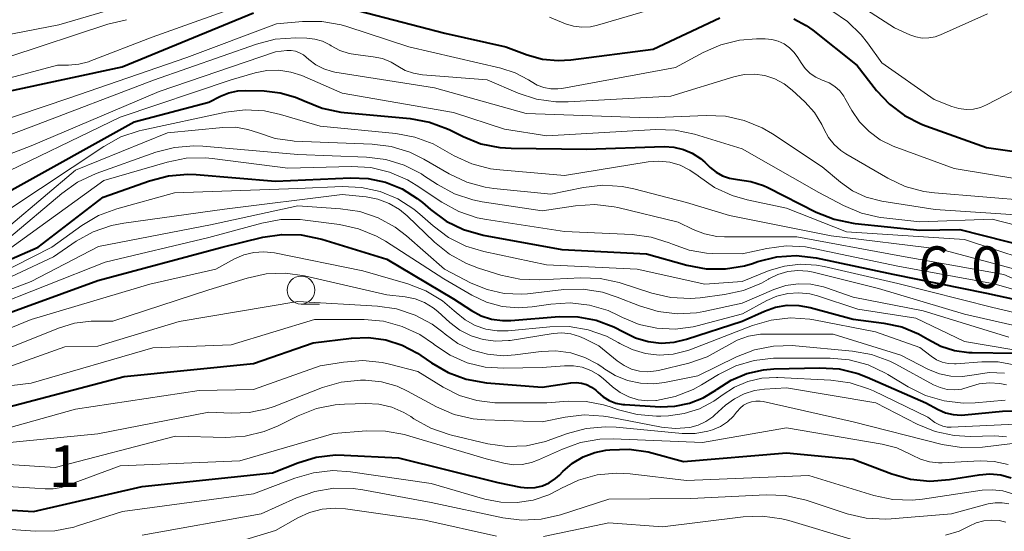
# Model space of a CAD drawing. Units: metres. Extents: x -62000 to -60000, y 19500 to 21000.
# Drawn here: x -61398 to -61309, y 20459 to 20505 of the extents above; entities that cross this region are included whole.
import ezdxf

# ---------------------------------------------------------------- set-up
doc = ezdxf.new("R2010")
doc.units = ezdxf.units.M
for name, color, linetype, lineweight in [('633100_広葉樹林', 7, 'Continuous', 13), ('710100_等高線(計曲線)', 7, 'Continuous', 40), ('710200_等高線(主曲線)', 7, 'Continuous', 13), ('731200_図化機測定による標高点', 7, 'Continuous', 40)]:
    doc.layers.add(name, color=color, linetype=linetype, lineweight=lineweight)
doc.styles.add('Style-WORKING', font='MS Gothic.ttf')

msp = doc.modelspace()

# ---------------------------------------------------------------- linework, layer by layer
at = {"layer": '633100_広葉樹林', "linetype": 'Continuous', "lineweight": 13}
msp.add_line((-61372.71, 20479.88), (-61371.043, 20479.88), dxfattribs=at)
msp.add_circle((-61372.71, 20481.13), 1.25, dxfattribs=at)
at = {"layer": '710100_等高線(計曲線)', "linetype": 'Continuous', "lineweight": 40, "flags": 128}
for points, elevation in [([(-61328.34, 20505.52), (-61327.24, 20504.94), (-61326.64, 20504.51), (-61322.66, 20501.34), (-61320.91, 20499.09), (-61319.74, 20497.84), (-61318.38, 20496.82), (-61316.86, 20496.04), (-61316.47, 20495.9), (-61311, 20493.96), (-61306.36, 20493.31), (-61304.62, 20493.22), (-61303.7, 20493.34), (-61298.21, 20494.5), (-61294.9, 20495.49), (-61293.76, 20496.01), (-61293.3, 20496.49), (-61292.94, 20497.3), (-61292.84, 20498.58), (-61293.16, 20500.99), (-61294.09, 20503.21), (-61296.48, 20507.31)], 600), ([(-61459.65, 20500.35), (-61450.43, 20499.57), (-61445, 20498.02), (-61438.83, 20498.14), (-61437.09, 20498.03), (-61435.28, 20497.57), (-61433, 20496.76), (-61428.79, 20496.75), (-61427.06, 20496.6), (-61425.32, 20496.13), (-61423.33, 20495.39), (-61421.65, 20494.92), (-61419.92, 20494.76), (-61418.53, 20494.85), (-61410.02, 20495.98), (-61399, 20499.02), (-61388.8, 20501.2), (-61377, 20506.06)], 600), ([(-61369, 20506.64), (-61359.76, 20504.24), (-61354.26, 20503), (-61352.34, 20502.29), (-61350.97, 20501.9), (-61349.55, 20501.77), (-61348.41, 20501.84), (-61341, 20502.81), (-61335, 20505.62)], 600), ([(-61399, 20490.01), (-61387.73, 20496.27), (-61381, 20498.02), (-61379.95, 20498.56), (-61379.2, 20498.87), (-61378.4, 20499.04), (-61377.73, 20499.07), (-61376.04, 20499.04), (-61374.6, 20498.88), (-61373.2, 20498.48), (-61372.43, 20498.14), (-61370.82, 20497.49), (-61369.12, 20497.13), (-61368.83, 20497.1), (-61362.88, 20496.55), (-61361.16, 20496.24), (-61359.52, 20495.64), (-61359.32, 20495.53), (-61358.13, 20494.94), (-61356.51, 20494.3), (-61354.8, 20493.95), (-61353.79, 20493.89), (-61347, 20493.8), (-61340.01, 20494.04), (-61339.14, 20493.99), (-61338.29, 20493.79), (-61337.49, 20493.45), (-61336.76, 20492.98), (-61336.37, 20492.63), (-61335.87, 20492.16), (-61335.35, 20491.73), (-61334.76, 20491.41), (-61334.13, 20491.19), (-61333.41, 20491.08), (-61332.23, 20490.91), (-61331.09, 20490.54), (-61330.7, 20490.35), (-61326.34, 20488.15), (-61324.73, 20487.5), (-61323.02, 20487.14), (-61322.84, 20487.12), (-61317, 20486.53), (-61313.42, 20486.58), (-61305, 20484.46)], 610), ([(-61401, 20482.97), (-61396.37, 20485), (-61390.52, 20489.48), (-61386.34, 20490.97), (-61384.65, 20491.41), (-61382.91, 20491.55), (-61382.16, 20491.52), (-61375, 20490.92), (-61368.27, 20491.24), (-61366.66, 20491.18), (-61365.1, 20490.84), (-61363.61, 20490.23), (-61362.25, 20489.38), (-61361.79, 20489), (-61361.06, 20488.37), (-61359.65, 20487.34), (-61358.08, 20486.58), (-61356.32, 20486.08), (-61349.23, 20484.77), (-61341.61, 20484.39), (-61337.97, 20483.37), (-61336.25, 20483.05), (-61334.51, 20483.04), (-61332.79, 20483.32), (-61332.08, 20483.53), (-61331.58, 20483.7), (-61329.89, 20484.11), (-61328.15, 20484.23), (-61326.33, 20484.02), (-61319.43, 20482.57), (-61311, 20480.86), (-61302.5, 20479)], 620), ([(-61401, 20478.36), (-61391, 20481.99), (-61379.8, 20485), (-61376.15, 20485.88), (-61374.43, 20486.14), (-61372.69, 20486.1), (-61370.83, 20485.71), (-61365, 20483.9), (-61359, 20480.35), (-61357.38, 20479.3), (-61356.5, 20478.83), (-61355.55, 20478.53), (-61354.56, 20478.39), (-61353.83, 20478.4), (-61349.48, 20478.75), (-61347.8, 20478.74), (-61346.14, 20478.43), (-61344.56, 20477.84), (-61343.68, 20477.37), (-61342.61, 20476.84), (-61341.47, 20476.5), (-61340.29, 20476.37), (-61339.11, 20476.45), (-61338.02, 20476.71), (-61333, 20478.34), (-61331, 20479.25), (-61330, 20479.6), (-61328.95, 20479.77), (-61327.89, 20479.76), (-61326.88, 20479.58), (-61323, 20478.52), (-61320.25, 20478.17), (-61318.64, 20477.83), (-61317.12, 20477.21), (-61316.28, 20476.72), (-61315.13, 20476.1), (-61313.88, 20475.7), (-61312.59, 20475.52), (-61312.29, 20475.51), (-61308.55, 20475.45)], 630), ([(-61399, 20470.63), (-61388.63, 20473.37), (-61377, 20474.52), (-61371.61, 20476.39), (-61368.18, 20476.82), (-61366.63, 20476.88), (-61365.09, 20476.66), (-61363.6, 20476.18), (-61362.23, 20475.46), (-61361.93, 20475.25), (-61360.98, 20474.58), (-61359.48, 20473.71), (-61357.84, 20473.11), (-61356, 20472.79), (-61351, 20472.4), (-61348.43, 20472.79), (-61347.95, 20472.82), (-61347.46, 20472.76), (-61347, 20472.63), (-61346.56, 20472.41), (-61346.17, 20472.12), (-61346, 20471.96), (-61345.52, 20471.53), (-61344.97, 20471.2), (-61344.37, 20470.97), (-61343.74, 20470.84), (-61343.55, 20470.83), (-61340.38, 20470.64)], 640), ([(-61340.38, 20470.64), (-61339.05, 20470.68), (-61337.75, 20470.95), (-61336.51, 20471.44), (-61335.37, 20472.14), (-61335.26, 20472.22), (-61333.98, 20473.04), (-61332.57, 20473.63), (-61331.08, 20473.96), (-61330.14, 20474.04), (-61326.02, 20474.14), (-61324.28, 20474.04), (-61322.58, 20473.63), (-61321.76, 20473.31), (-61316.46, 20471), (-61315.35, 20470.38), (-61314.7, 20470.1), (-61314.01, 20469.93), (-61313.3, 20469.88), (-61312.97, 20469.9), (-61309.56, 20470.24), (-61307.82, 20470.27)], 640), ([(-61405.9, 20461.78), (-61396.79, 20461.21), (-61387, 20463.46), (-61375.29, 20464.71), (-61373.01, 20465.61), (-61371.34, 20466.11), (-61369.61, 20466.31), (-61368.84, 20466.3), (-61363.94, 20466.06), (-61355, 20463.82), (-61352.95, 20463.41), (-61352.29, 20463.34), (-61351.62, 20463.38), (-61350.97, 20463.54), (-61350.36, 20463.81), (-61349.8, 20464.18), (-61349.45, 20464.49), (-61349.14, 20464.82), (-61348.28, 20465.56), (-61347.31, 20466.13), (-61346.26, 20466.53), (-61345.27, 20466.73), (-61344.92, 20466.77), (-61343.18, 20466.83), (-61341.46, 20466.58), (-61341.13, 20466.49), (-61338.28, 20465.72), (-61329, 20466.51), (-61323, 20465.92), (-61319.52, 20464.6)], 650), ([(-61319.52, 20464.6), (-61317.84, 20464.13), (-61316.1, 20463.96), (-61314.34, 20464.09), (-61311.68, 20464.53), (-61310.7, 20464.61), (-61309.73, 20464.51), (-61308.78, 20464.25)], 650)]:
    msp.add_lwpolyline(points, dxfattribs=dict(at, elevation=elevation))
at = {"layer": '710200_等高線(主曲線)', "linetype": 'Continuous', "lineweight": 13, "flags": 128}
for points, elevation in [([(-61325.91, 20509), (-61319.29, 20504.71), (-61317.91, 20504.09), (-61317.36, 20503.9), (-61316.79, 20503.8), (-61316.2, 20503.81), (-61315.63, 20503.91), (-61315.16, 20504.09), (-61310.92, 20505.99)], 596), ([(-61350.33, 20505.67), (-61348.91, 20505.09), (-61348.18, 20504.87), (-61347.42, 20504.77), (-61346.66, 20504.81), (-61346.01, 20504.95), (-61337, 20507.64)], 598), ([(-61402.84, 20499.16), (-61394.64, 20501.36), (-61393.64, 20501.36), (-61392.72, 20501.44), (-61391.83, 20501.67), (-61391.71, 20501.72), (-61386.11, 20503.89), (-61376.78, 20507.22)], 598), ([(-61402.57, 20503.43), (-61394.52, 20505), (-61387.63, 20507)], 594), ([(-61324.93, 20506.25), (-61323.52, 20505.29), (-61322.29, 20504.09), (-61321.72, 20503.36), (-61320.44, 20501.56), (-61315.73, 20498.27), (-61314.13, 20497.64), (-61313.5, 20497.45), (-61312.84, 20497.37), (-61312.19, 20497.41), (-61311.55, 20497.56), (-61311, 20497.79), (-61306.84, 20499.94), (-61305.37, 20500.88), (-61304.08, 20502.05), (-61303.43, 20502.84), (-61303.31, 20503), (-61302.87, 20503.71), (-61302.56, 20504.48), (-61302.4, 20505.3), (-61302.37, 20506.13)], 598), ([(-61405, 20494.55), (-61393.62, 20498.38), (-61383, 20502.06), (-61374.92, 20505.08), (-61372.57, 20505.29), (-61370.83, 20505.29), (-61369.11, 20504.99), (-61368.59, 20504.83), (-61363, 20503.01), (-61354.73, 20501.1), (-61353.43, 20500.68), (-61352.23, 20500.04), (-61351.99, 20499.88), (-61351.44, 20499.56), (-61350.85, 20499.34), (-61350.22, 20499.23), (-61349.58, 20499.23), (-61349.24, 20499.27), (-61339, 20501.14), (-61336.52, 20502.5), (-61334.92, 20503.2), (-61333.23, 20503.61), (-61331.71, 20503.73), (-61330.94, 20503.73), (-61330.34, 20503.67), (-61329.77, 20503.52), (-61329.22, 20503.27), (-61328.73, 20502.92), (-61328.31, 20502.5), (-61328, 20502.06), (-61327.7, 20501.56), (-61327.33, 20501.05), (-61326.88, 20500.62), (-61326.36, 20500.27), (-61325.79, 20500.02), (-61325.71, 20499.99), (-61325.16, 20499.76), (-61324.66, 20499.44), (-61324.22, 20499.04), (-61323.86, 20498.57), (-61323.76, 20498.4), (-61323.14, 20497.29), (-61322.44, 20496.27), (-61321.58, 20495.38), (-61320.57, 20494.65), (-61319.4, 20494.09), (-61313.93, 20492.07), (-61305, 20490.6)], 602), ([(-61399, 20502.11), (-61390.11, 20505.05), (-61388.42, 20505.45)], 596), ([(-61406.34, 20492.3), (-61397, 20495.81), (-61386, 20500), (-61376.72, 20503.26), (-61375.04, 20503.69), (-61373.17, 20503.82), (-61372.19, 20503.8), (-61371.47, 20503.71), (-61370.77, 20503.51), (-61370.11, 20503.18), (-61370, 20503.11), (-61369.22, 20502.69), (-61368.37, 20502.41), (-61367.81, 20502.32), (-61366.21, 20502.12), (-61365.38, 20501.95), (-61364.59, 20501.64), (-61364, 20501.28), (-61363.33, 20500.89), (-61362.59, 20500.63), (-61361.78, 20500.49), (-61355.95, 20500.05), (-61353.16, 20498.85), (-61351.5, 20498.31), (-61349.77, 20498.06), (-61348.66, 20498.06), (-61339.42, 20498.58), (-61333.74, 20500.32), (-61332.82, 20500.52), (-61331.88, 20500.55), (-61330.95, 20500.42), (-61330.06, 20500.13), (-61329.23, 20499.69), (-61328.49, 20499.12), (-61327.35, 20498.05), (-61326.49, 20497.1), (-61325.82, 20496.02), (-61325.61, 20495.58), (-61325.22, 20494.86), (-61324.72, 20494.22), (-61324.11, 20493.68), (-61323.67, 20493.39), (-61319.9, 20491.2), (-61318.33, 20490.45), (-61316.64, 20490), (-61315.69, 20489.87), (-61307, 20489.16)], 604), ([(-61406.01, 20490.66), (-61397, 20494.12), (-61385.48, 20499), (-61375, 20502.57), (-61374, 20502.67), (-61373.6, 20502.67), (-61373.21, 20502.61), (-61372.84, 20502.48), (-61372.5, 20502.29), (-61372.25, 20502.09), (-61372, 20501.86), (-61371.37, 20501.38), (-61370.66, 20501.02), (-61369.91, 20500.79), (-61369.67, 20500.74), (-61360.69, 20499.31), (-61352.45, 20497), (-61341.39, 20496.61), (-61336.25, 20496.84), (-61334.51, 20496.76), (-61332.81, 20496.39), (-61331.2, 20495.72), (-61330.28, 20495.18), (-61325.79, 20492.21), (-61324.16, 20490.84), (-61323.06, 20490.07), (-61321.84, 20489.5), (-61320.42, 20489.14), (-61315.62, 20488.38), (-61307, 20487.8)], 606), ([(-61400.82, 20491), (-61389, 20496.68), (-61379, 20500.05), (-61376.85, 20500.67), (-61375.78, 20500.89), (-61374.7, 20500.91), (-61373.62, 20500.74), (-61372.64, 20500.42), (-61369, 20498.85), (-61359, 20497.11), (-61354.39, 20495.61), (-61350.58, 20495), (-61340.77, 20495.56), (-61339.03, 20495.51), (-61337.3, 20495.15), (-61333, 20493.85), (-61326.09, 20489.91), (-61323.87, 20488.73), (-61322.27, 20488.05), (-61320.57, 20487.66), (-61320.26, 20487.62), (-61317, 20487.27), (-61310.49, 20487.51), (-61302.54, 20485.46)], 608), ([(-61399, 20488.39), (-61390.47, 20494.06), (-61388.94, 20494.9), (-61387.29, 20495.45), (-61387.01, 20495.52), (-61379.48, 20497.12), (-61377.75, 20497.33), (-61376.01, 20497.24), (-61374.57, 20496.93), (-61371, 20495.87), (-61364.18, 20495.21), (-61362.46, 20494.89), (-61360.83, 20494.28), (-61360.19, 20493.94), (-61358.92, 20493.21), (-61357.33, 20492.49), (-61355.65, 20492.04), (-61354.8, 20491.94)], 612), ([(-61398.82, 20487), (-61393, 20491.93), (-61384.74, 20495.26), (-61379.75, 20495.76), (-61378.61, 20495.77), (-61377.5, 20495.58), (-61376.54, 20495.26), (-61375.05, 20494.77), (-61373.49, 20494.54), (-61373.32, 20494.53), (-61366.32, 20494.27), (-61364.59, 20494.05), (-61362.92, 20493.53), (-61361.67, 20492.92), (-61359.38, 20491.58), (-61357.8, 20490.84), (-61356.12, 20490.39)], 614), ([(-61399, 20485.79), (-61394.24, 20489.83), (-61392.82, 20490.83), (-61391.15, 20491.61), (-61385.79, 20493.53), (-61384.11, 20493.97), (-61382.37, 20494.12), (-61381.55, 20494.08), (-61373, 20493.33), (-61366.82, 20493.1), (-61365.09, 20492.89), (-61363.42, 20492.38), (-61361.87, 20491.58), (-61361.68, 20491.45), (-61360.42, 20490.63), (-61358.89, 20489.8), (-61357.24, 20489.24), (-61356.41, 20489.08), (-61351, 20488.26), (-61348, 20488.71), (-61346.26, 20488.82), (-61344.52, 20488.62)], 616), ([(-61399.71, 20484.29), (-61390.46, 20491), (-61384.76, 20492.65), (-61383.05, 20492.99), (-61381.31, 20493.03), (-61380.72, 20492.97), (-61373.89, 20492.11), (-61368.17, 20492.26), (-61366.43, 20492.15), (-61364.74, 20491.75), (-61363.14, 20491.05), (-61362.36, 20490.58), (-61360.03, 20489.03), (-61358.51, 20488.2), (-61356.85, 20487.64), (-61356.01, 20487.47), (-61349, 20486.39), (-61342.9, 20486.12), (-61341.2, 20485.89), (-61339.57, 20485.37), (-61339.27, 20485.25), (-61337.78, 20484.72), (-61336.22, 20484.46), (-61335.64, 20484.43), (-61333, 20484.4), (-61330.77, 20484.88), (-61329.04, 20485.1)], 618), ([(-61354.8, 20491.94), (-61349, 20491.45), (-61341.47, 20492.66), (-61340.5, 20492.73), (-61339.52, 20492.63), (-61338.58, 20492.36), (-61337.7, 20491.93), (-61336.97, 20491.41), (-61336.92, 20491.37), (-61335.49, 20490.37), (-61333.91, 20489.63), (-61332.55, 20489.24), (-61329, 20488.49), (-61323.62, 20486.38), (-61313, 20485.67), (-61304.97, 20483.03)], 612), ([(-61406.96, 20479), (-61395.15, 20485), (-61392.44, 20486.94), (-61390.94, 20487.83), (-61389.3, 20488.44), (-61384.11, 20489.89), (-61373, 20490.27), (-61369, 20490.45), (-61367.28, 20490.37), (-61365.6, 20490), (-61364.01, 20489.34), (-61362.56, 20488.42), (-61362.01, 20487.96), (-61360.82, 20486.91), (-61359.43, 20485.87), (-61357.87, 20485.09), (-61356.26, 20484.6), (-61350.6, 20483.4), (-61342.44, 20483), (-61336.35, 20481.65), (-61333, 20481.91), (-61330.58, 20482.88), (-61329.19, 20483.29), (-61327.75, 20483.46), (-61326.3, 20483.38), (-61325.63, 20483.25), (-61319, 20481.71), (-61310.44, 20479.56), (-61300.71, 20477.29)], 622), ([(-61356.12, 20490.39), (-61355.35, 20490.28), (-61350.23, 20489.77), (-61347.28, 20490.37), (-61345.55, 20490.56), (-61343.81, 20490.46), (-61342.75, 20490.24), (-61338.01, 20489), (-61334.15, 20487.85), (-61325, 20486.02), (-61315.18, 20484.82), (-61307, 20482.62)], 614), ([(-61401.68, 20481), (-61395, 20484.11), (-61392.94, 20485.52), (-61391.42, 20486.37), (-61389.78, 20486.94), (-61388.67, 20487.16), (-61379.6, 20488.4), (-61369, 20489.72), (-61366.85, 20489.51), (-61365.79, 20489.31), (-61364.77, 20488.92), (-61363.84, 20488.37), (-61363.15, 20487.8), (-61360.71, 20485.44), (-61359.36, 20484.35), (-61357.83, 20483.51), (-61356.73, 20483.09), (-61354.71, 20482.47), (-61353, 20482.1), (-61351.21, 20482.04), (-61347.53, 20482.24), (-61345.78, 20482.18), (-61344.08, 20481.82), (-61343.89, 20481.76), (-61341.13, 20480.86), (-61339.43, 20480.47), (-61337.69, 20480.38), (-61336.78, 20480.45), (-61334.58, 20480.73), (-61332.87, 20481.1), (-61331.26, 20481.76), (-61330.64, 20482.11), (-61330.59, 20482.14), (-61329.78, 20482.54), (-61328.9, 20482.8), (-61327.99, 20482.9), (-61327.08, 20482.84), (-61326.61, 20482.75), (-61320.72, 20481.28), (-61313, 20478.96), (-61303.25, 20476.75)], 624), ([(-61401.97, 20480.03), (-61397, 20481.91), (-61390.94, 20485.06), (-61380.87, 20487), (-61373, 20488.71), (-61369.15, 20488.45), (-61367.43, 20488.19), (-61365.78, 20487.63), (-61364.25, 20486.79), (-61363.22, 20486), (-61359.79, 20483), (-61357.39, 20481.76), (-61355.95, 20481.17), (-61354.43, 20480.83), (-61352.87, 20480.77), (-61352.32, 20480.81), (-61349.04, 20481.17), (-61347.3, 20481.21), (-61345.57, 20480.94), (-61344.25, 20480.51), (-61342.24, 20479.71), (-61340.57, 20479.21), (-61338.84, 20479), (-61337.1, 20479.1), (-61336.44, 20479.22), (-61333, 20479.95), (-61330.16, 20481.18), (-61329.08, 20481.53), (-61327.95, 20481.7), (-61326.81, 20481.67), (-61325.69, 20481.43), (-61325.41, 20481.34), (-61323, 20480.5), (-61316.72, 20479.28), (-61309, 20476.91)], 626), ([(-61344.52, 20488.62), (-61344.18, 20488.55), (-61338.76, 20487.24), (-61337.42, 20486.58), (-61336.38, 20486.18), (-61335.29, 20485.96), (-61334.59, 20485.92), (-61328.09, 20485.91), (-61319, 20484.23), (-61309.46, 20482.54), (-61305.28, 20480.72)], 616), ([(-61401, 20479.46), (-61390.35, 20483.65), (-61381, 20485.87), (-61376.24, 20487.16), (-61374.53, 20487.47), (-61372.78, 20487.47), (-61372.35, 20487.42), (-61369.24, 20487.02), (-61367.53, 20486.65), (-61365.92, 20485.99), (-61365.1, 20485.52), (-61359.86, 20482.14), (-61357.33, 20480.67), (-61356.01, 20480.05), (-61354.6, 20479.67), (-61353.15, 20479.54), (-61351.9, 20479.63), (-61350.21, 20479.88), (-61348.47, 20479.99), (-61346.74, 20479.79), (-61345.07, 20479.29), (-61344.12, 20478.86), (-61343.78, 20478.68), (-61342.27, 20478.05), (-61340.67, 20477.7), (-61339.04, 20477.63), (-61337.41, 20477.84), (-61337.04, 20477.93), (-61332.98, 20479), (-61330.79, 20480.2), (-61329.87, 20480.6), (-61328.9, 20480.84), (-61327.9, 20480.9), (-61326.91, 20480.8), (-61326.23, 20480.62), (-61322.59, 20479.41), (-61317.38, 20478.62), (-61313, 20476.52), (-61304.11, 20475)], 628), ([(-61408.01, 20473.99), (-61397, 20478.5), (-61386.33, 20481.67), (-61380.38, 20483), (-61378.69, 20483.93), (-61377.85, 20484.3), (-61376.97, 20484.52), (-61376.05, 20484.58), (-61375.11, 20484.47), (-61367.15, 20482.85), (-61363.1, 20481.69), (-61361.48, 20481.06), (-61359.98, 20480.16), (-61358.92, 20479.28), (-61358.75, 20479.11), (-61357.95, 20478.46), (-61357.04, 20477.96), (-61356.06, 20477.62), (-61355.04, 20477.46), (-61354.07, 20477.48), (-61350.31, 20477.84), (-61348.57, 20477.85), (-61346.85, 20477.56), (-61345.21, 20476.98), (-61344.16, 20476.42), (-61344, 20476.33), (-61342.89, 20475.78), (-61341.69, 20475.43), (-61340.46, 20475.29), (-61339.22, 20475.37), (-61338.01, 20475.66), (-61337.72, 20475.77), (-61332.06, 20477.96), (-61330.39, 20478.44), (-61328.65, 20478.63), (-61326.91, 20478.51), (-61326.54, 20478.45), (-61321, 20477.37), (-61317, 20475.96)], 632), ([(-61329.04, 20485.1), (-61327.3, 20485.01), (-61326.57, 20484.88), (-61319, 20483.27), (-61310.32, 20481.68), (-61301, 20479.03)], 618), ([(-61400.77, 20475.23), (-61394.55, 20477.72), (-61393.11, 20478.16), (-61391.61, 20478.34), (-61391.33, 20478.34), (-61389.66, 20478.34), (-61381, 20481.16), (-61377.56, 20482.21), (-61375.85, 20482.58), (-61374.11, 20482.64), (-61372.39, 20482.41), (-61365, 20480.72), (-61363.33, 20480.53), (-61362.44, 20480.35), (-61361.59, 20480.02), (-61360.82, 20479.54), (-61360.41, 20479.21), (-61359.33, 20478.23), (-61358.42, 20477.54), (-61357.4, 20477.02), (-61356.3, 20476.68), (-61355.17, 20476.54), (-61354.02, 20476.59), (-61353.89, 20476.61), (-61350.01, 20477.22), (-61349.22, 20477.28), (-61348.42, 20477.19)], 634), ([(-61403.15, 20472.77), (-61393.96, 20476.04), (-61391, 20476.09), (-61383.69, 20478.31), (-61373, 20480.12), (-61365.83, 20479.69), (-61364.11, 20479.44), (-61362.45, 20478.89), (-61360.92, 20478.06), (-61359.96, 20477.34), (-61359.75, 20477.17), (-61358.59, 20476.34), (-61357.3, 20475.74), (-61355.93, 20475.36), (-61354.51, 20475.23), (-61353.42, 20475.3), (-61351.09, 20475.6)], 636), ([(-61408.66, 20471.34), (-61397, 20472.75), (-61386.05, 20475.95), (-61379, 20476.21), (-61371.5, 20478.5), (-61367.02, 20478.49)], 638), ([(-61367.02, 20478.49), (-61365.29, 20478.33), (-61363.6, 20477.87), (-61362.02, 20477.13), (-61360.79, 20476.29), (-61360.69, 20476.21), (-61359.3, 20475.28), (-61357.76, 20474.6), (-61356.13, 20474.2), (-61354.49, 20474.1), (-61351, 20474.16), (-61349, 20474.33), (-61348.19, 20474.33), (-61347.39, 20474.19), (-61346.63, 20473.91), (-61345.92, 20473.5), (-61345.5, 20473.17), (-61344.67, 20472.43), (-61343.98, 20471.91), (-61343.2, 20471.52), (-61342.36, 20471.27), (-61341.5, 20471.17), (-61340.77, 20471.2), (-61340.72, 20471.2), (-61339.02, 20471.55), (-61337.4, 20472.2), (-61336.67, 20472.6), (-61335.14, 20473.54), (-61333.58, 20474.31), (-61331.91, 20474.8), (-61330.17, 20475), (-61329.93, 20475), (-61325.09, 20475), (-61323.36, 20474.85), (-61321.67, 20474.4), (-61320.09, 20473.66), (-61319.88, 20473.54), (-61318.06, 20472.42), (-61316.5, 20471.65), (-61314.83, 20471.16), (-61313.1, 20470.96), (-61312.03, 20470.99), (-61309.32, 20471.22)], 638), ([(-61348.42, 20477.19), (-61347.65, 20476.97), (-61347.22, 20476.78), (-61345.89, 20476.11), (-61344.24, 20474.76), (-61343.63, 20474.34), (-61342.95, 20474.03), (-61342.23, 20473.84), (-61341.49, 20473.79), (-61340.75, 20473.86), (-61340.53, 20473.91), (-61337.79, 20474.57), (-61336.14, 20475.13), (-61334.53, 20476.02), (-61334.42, 20476.09), (-61333.46, 20476.63), (-61332.42, 20476.99), (-61331.34, 20477.17), (-61330.87, 20477.18), (-61324.82, 20477.18), (-61318.73, 20475.27), (-61316.22, 20473.99), (-61315.25, 20473.6), (-61314.23, 20473.39), (-61313.18, 20473.35), (-61312.12, 20473.51), (-61310.76, 20473.71), (-61309.38, 20473.67)], 634), ([(-61351.09, 20475.6), (-61349.76, 20475.66), (-61348.43, 20475.49), (-61347.16, 20475.08), (-61345.98, 20474.46), (-61345.5, 20474.13), (-61345.44, 20474.09), (-61344.42, 20473.45), (-61343.31, 20473), (-61342.14, 20472.76), (-61340.94, 20472.71), (-61340, 20472.83), (-61337, 20473.41), (-61333.52, 20475.12), (-61331.9, 20475.76), (-61330.19, 20476.1), (-61328.45, 20476.14), (-61328.19, 20476.12), (-61323.07, 20475.65), (-61321.35, 20475.34), (-61319.71, 20474.74), (-61319.18, 20474.47), (-61315.79, 20472.62), (-61315.19, 20472.36), (-61314.54, 20472.2), (-61313.88, 20472.16), (-61313.23, 20472.23), (-61312.58, 20472.42), (-61311.68, 20472.69), (-61310.74, 20472.8), (-61309.81, 20472.74), (-61309.2, 20472.62)], 636), ([(-61317, 20475.96), (-61316, 20475.18), (-61315.52, 20474.87), (-61315, 20474.65), (-61314.45, 20474.52), (-61313.88, 20474.49), (-61313.73, 20474.5), (-61311.43, 20474.68), (-61309.97, 20474.67), (-61308.53, 20474.41)], 632), ([(-61399, 20468.73), (-61393, 20470.41), (-61381.89, 20472.11), (-61377, 20472.18), (-61371, 20474.31), (-61368.9, 20474.66), (-61367.16, 20474.79), (-61365.42, 20474.61), (-61364.74, 20474.46), (-61362.2, 20473.8), (-61359.93, 20472.4), (-61358.46, 20471.66), (-61356.88, 20471.19), (-61355.25, 20471), (-61354.99, 20471), (-61350.58, 20471), (-61348.65, 20471.14), (-61347.04, 20471.12), (-61345.47, 20470.82), (-61344.89, 20470.63), (-61344.14, 20470.37), (-61342.45, 20469.93), (-61340.72, 20469.79), (-61340.33, 20469.8), (-61339.64, 20469.83), (-61338.21, 20470.03), (-61336.84, 20470.46), (-61335.56, 20471.13), (-61334.92, 20471.59), (-61334.79, 20471.69), (-61333.7, 20472.4), (-61332.49, 20472.91), (-61331.22, 20473.21), (-61329.91, 20473.28), (-61329.78, 20473.27), (-61325.01, 20473.03), (-61323.28, 20472.79), (-61321.62, 20472.25), (-61321.19, 20472.06), (-61316.29, 20469.71), (-61315.65, 20469.23), (-61315.31, 20469.03), (-61314.94, 20468.88), (-61314.55, 20468.81), (-61314.2, 20468.79), (-61308.41, 20469.06)], 642), ([(-61402.95, 20467.05), (-61391, 20468.21), (-61381, 20470.16), (-61379, 20470.05), (-61377.38, 20470.11), (-61375.79, 20470.44), (-61375.13, 20470.67), (-61370.77, 20472.37), (-61369.09, 20472.85), (-61367.36, 20473.04), (-61366.92, 20473.04), (-61365.47, 20472.89), (-61364.07, 20472.48), (-61363.14, 20472.05), (-61360.53, 20470.64), (-61358.93, 20469.95), (-61357.23, 20469.55), (-61356.13, 20469.45), (-61351, 20469.28), (-61348.94, 20469.7), (-61347.21, 20469.9), (-61345.47, 20469.8), (-61345.05, 20469.73), (-61340.27, 20468.81), (-61339.02, 20468.69), (-61337.72, 20468.78), (-61336.97, 20468.98), (-61336.27, 20469.3), (-61335.63, 20469.74), (-61335.48, 20469.87), (-61334.49, 20470.77), (-61333.7, 20471.36), (-61332.82, 20471.81), (-61331.88, 20472.1), (-61331, 20472.22), (-61329, 20472.33), (-61320.97, 20471), (-61317.25, 20469.08)], 644), ([(-61399, 20465.44), (-61394.83, 20465.17), (-61384.02, 20467.98), (-61379.48, 20467.87), (-61377.74, 20467.98), (-61376.04, 20468.4), (-61374.78, 20468.92), (-61372.96, 20469.83), (-61371.33, 20470.47), (-61369.63, 20470.81), (-61368.81, 20470.87), (-61366.89, 20470.93), (-61365.71, 20470.86), (-61364.55, 20470.59), (-61363.46, 20470.12), (-61362.84, 20469.75), (-61362.56, 20469.56), (-61361.04, 20468.71), (-61359.39, 20468.13), (-61359.16, 20468.07), (-61355.89, 20467.32), (-61354.16, 20467.08), (-61352.42, 20467.14), (-61350.71, 20467.51), (-61350.22, 20467.68), (-61348.71, 20468.23), (-61347.03, 20468.68), (-61345.29, 20468.84), (-61344.35, 20468.79), (-61338.4, 20468.24), (-61337.23, 20468.23), (-61336.08, 20468.43), (-61335.66, 20468.56), (-61334.96, 20468.86), (-61334.33, 20469.28), (-61333.77, 20469.8), (-61333.5, 20470.14)], 646), ([(-61333.5, 20470.14), (-61333.45, 20470.22), (-61333.19, 20470.52), (-61332.88, 20470.77), (-61332.53, 20470.96), (-61332.16, 20471.09), (-61331.76, 20471.15), (-61331.37, 20471.15), (-61331.1, 20471.1), (-61323, 20469.28), (-61314.99, 20467.26), (-61313.27, 20466.98), (-61311.36, 20467.02), (-61308.66, 20467.34)], 646), ([(-61405.53, 20463.87), (-61396.68, 20463.32), (-61395.75, 20463.25), (-61395.02, 20463.25), (-61394.3, 20463.39), (-61393.95, 20463.5), (-61389, 20465.33), (-61378.21, 20465.79), (-61369.77, 20468.23), (-61366.86, 20468.46), (-61365.12, 20468.45), (-61363.41, 20468.13), (-61363.21, 20468.08), (-61356.05, 20465.95), (-61354.44, 20465.56), (-61353.62, 20465.43), (-61352.79, 20465.45), (-61351.97, 20465.62), (-61351.33, 20465.86), (-61349.18, 20466.84), (-61347.54, 20467.43), (-61345.82, 20467.72), (-61344.6, 20467.75), (-61336.58, 20467.42), (-61329, 20468.74), (-61320.4, 20467.28)], 648), ([(-61317.25, 20469.08), (-61315.63, 20468.42), (-61313.93, 20468.05), (-61312.47, 20467.97), (-61310.26, 20468.01), (-61309.2, 20467.94)], 644), ([(-61320.4, 20467.28), (-61319.09, 20466.94), (-61317.87, 20466.38), (-61317.71, 20466.29), (-61316.96, 20465.92), (-61316.15, 20465.69), (-61315.32, 20465.61), (-61315, 20465.61), (-61311.58, 20465.78), (-61310.31, 20465.73), (-61309.06, 20465.46)], 648), ([(-61402.84, 20459.88), (-61396.6, 20459.45), (-61394.86, 20459.49), (-61393.15, 20459.82), (-61392.84, 20459.92), (-61388.77, 20461.23), (-61377, 20462.8), (-61373.26, 20464.23), (-61371.59, 20464.71), (-61369.85, 20464.9), (-61368.26, 20464.8), (-61361, 20463.75), (-61356.15, 20462.34), (-61354.71, 20462.06), (-61353.25, 20462.03), (-61351.8, 20462.25), (-61350.41, 20462.72), (-61349.54, 20463.16), (-61349.32, 20463.3), (-61347.74, 20464.05), (-61346.06, 20464.51), (-61344.33, 20464.67), (-61343.08, 20464.6), (-61338, 20464), (-61327, 20464.45), (-61321.14, 20462.67), (-61319.44, 20462.31), (-61317.69, 20462.25), (-61316.78, 20462.34), (-61311.39, 20463.13), (-61310.46, 20463.18), (-61309.53, 20463.07), (-61308.64, 20462.81)], 652), ([(-61387, 20459.09), (-61376.31, 20461), (-61373.12, 20462.45), (-61371.48, 20463.03), (-61369.76, 20463.31), (-61368.01, 20463.29), (-61367.16, 20463.17), (-61361, 20462.03), (-61354.55, 20460.64), (-61352.82, 20460.43), (-61351.08, 20460.52), (-61349.36, 20460.91), (-61345, 20462.33), (-61337.61, 20462.39), (-61330.85, 20462.72), (-61329.1, 20462.65), (-61327.24, 20462.23), (-61323.55, 20461.01), (-61321.85, 20460.62), (-61320.11, 20460.52), (-61319.6, 20460.55), (-61314.17, 20461), (-61310.85, 20461.9), (-61310.23, 20462.01), (-61309.61, 20462.01), (-61309, 20461.91)], 654), ([(-61381.13, 20457.65), (-61375, 20459.5), (-61373, 20460.64), (-61371.94, 20461.13), (-61370.8, 20461.43), (-61369.64, 20461.52), (-61368.72, 20461.45), (-61361.57, 20460.43), (-61355.11, 20459)], 656), ([(-61350.88, 20458.97), (-61345, 20460.21), (-61340.17, 20459.83), (-61332.9, 20460.74), (-61331.16, 20460.8), (-61329.43, 20460.57), (-61328.8, 20460.4), (-61323, 20458.67)], 656), ([(-61314.69, 20459.09), (-61313.48, 20459.46), (-61312.57, 20459.91), (-61311.94, 20460.21), (-61311.26, 20460.39), (-61310.56, 20460.45), (-61309.87, 20460.4), (-61309.28, 20460.25)], 656)]:
    msp.add_lwpolyline(points, dxfattribs=dict(at, elevation=elevation))

# ---------------------------------------------------------------- texts
at = {"layer": '731200_図化機測定による標高点', "linetype": 'Continuous', "lineweight": 40, "style": 'Style-WORKING'}
for s, p in [('6', (-61317.15, 20481.31, -9.999)), ('0', (-61312.4, 20481.31, -9.999)), ('1', (-61395.42, 20463.41, -9.999))]:
    msp.add_text(s, height=3.75, dxfattribs=at).set_placement(p)

doc.saveas('drawing.dxf')
